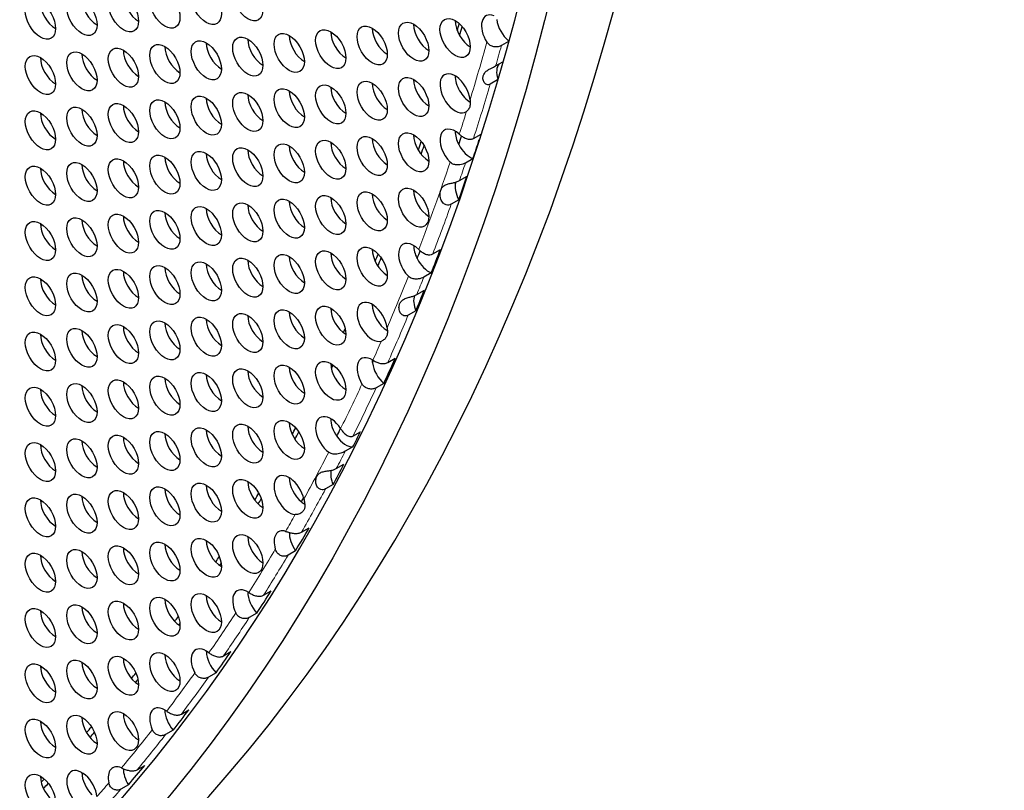
# Model space of a CAD drawing. Units: millimetres. Extents: x 38 to 445, y -144 to 385.
# Drawn here: x 219 to 246, y -115 to -94 of the extents above; entities that cross this region are included whole.
import ezdxf

# ---------------------------------------------------------------- set-up
doc = ezdxf.new("R2010")
doc.units = ezdxf.units.MM
doc.header["$LTSCALE"] = 2
doc.layers.add('Visible (ISO)', color=7, linetype='Continuous', lineweight=25)
doc.layers.add('Visible Narrow (ISO)', color=7, linetype='Continuous', lineweight=15)

msp = doc.modelspace()

# ---------------------------------------------------------------- linework, layer by layer
at = {"layer": 'Visible (ISO)'}
for p, q in [((232.538, -94.153), (232.339, -94.268)), ((232.177, -94.84), (232.378, -94.724)), ((232.231, -95.234), (232.028, -95.352)), ((231.558, -96.872), (231.769, -96.75)), ((231.542, -97.442), (231.33, -97.564)), ((231.163, -98.058), (231.375, -97.936)), ((231.143, -98.598), (230.931, -98.721)), ((230.415, -100.117), (230.627, -99.995)), ((230.373, -100.646), (230.161, -100.768)), ((229.965, -101.256), (230.178, -101.133)), ((229.938, -101.714), (229.726, -101.836)), ((229.15, -103.164), (229.362, -103.041)), ((229.039, -103.748), (228.827, -103.87)), ((228.174, -105.225), (228.387, -105.103)), ((228.17, -105.531), (227.958, -105.654)), ((227.707, -106.14), (227.919, -106.017)), ((227.616, -106.589), (227.404, -106.711)), ((226.731, -107.923), (226.943, -107.8)), ((226.565, -108.447), (226.353, -108.57)), ((225.667, -109.691), (225.879, -109.569)), ((225.477, -110.196), (225.265, -110.318)), ((224.54, -111.398), (224.752, -111.276)), ((224.334, -111.872), (224.122, -111.994)), ((223.36, -113.029), (223.572, -112.906)), ((223.129, -113.482), (222.917, -113.604)), ((222.121, -114.59), (222.334, -114.467)), ((221.874, -115.012), (221.662, -115.134))]:
    msp.add_line(p, q, dxfattribs=at)
for centre, major_axis, start_param, end_param in [((155.488, -22.064), (-58.598, 101.495), 3.141593, 6.283185), ((153.296, -23.329), (58.098, -100.629), 5.082947, 10.624457), ((219.83, -93.3), (0.3, -0.52), 3.926991, 5.497787), ((220.994, -93.197), (0.3, -0.52), 3.926991, 5.497787), ((222.157, -93.093), (0.3, -0.52), 3.926991, 5.497787), ((232.205, -93.954), (-0.3, 0.52), 5.664829, 7.941773), ((231.466, -93.813), (0.3, -0.52), 3.926991, 5.497787), ((232.629, -93.709), (0.3, -0.52), 4.071367, 5.290973), ((227.975, -94.124), (0.3, -0.52), 3.926991, 5.497787), ((229.139, -94.021), (0.3, -0.52), 3.926991, 5.497787), ((230.302, -93.917), (0.3, -0.52), 3.926991, 5.497787), ((153.72, -23.084), (57, -98.727), 0.501306, 0.503863), ((153.65, -23.125), (-57.098, 98.897), 3.643173, 3.646427), ((224.485, -94.436), (0.3, -0.52), 3.926991, 5.497787), ((225.648, -94.332), (0.3, -0.52), 3.926991, 5.497787), ((226.812, -94.228), (0.3, -0.52), 3.926991, 5.497787), ((222.157, -94.644), (0.3, -0.52), 3.926991, 5.497787), ((223.321, -94.54), (0.3, -0.52), 3.926991, 5.497787), ((219.83, -94.852), (0.3, -0.52), 3.926991, 5.497787), ((220.994, -94.748), (0.3, -0.52), 3.926991, 5.497787), ((231.041, -95.609), (0.3, -0.52), 0.918651, 6.349498), ((232.629, -95.26), (-0.3, 0.52), 0.184148, 1.171215), ((230.302, -95.468), (0.3, -0.52), 3.926991, 5.497787), ((231.466, -95.364), (0.3, -0.52), 3.926991, 5.500023), ((226.812, -95.78), (0.3, -0.52), 3.926991, 5.497787), ((227.975, -95.676), (0.3, -0.52), 3.926991, 5.497787), ((229.139, -95.572), (0.3, -0.52), 3.926991, 5.497787), ((223.321, -96.091), (0.3, -0.52), 3.926991, 5.497787), ((224.485, -95.988), (0.3, -0.52), 3.926991, 5.497787), ((225.648, -95.884), (0.3, -0.52), 3.926991, 5.497787), ((220.994, -96.299), (0.3, -0.52), 3.926991, 5.497787), ((222.157, -96.195), (0.3, -0.52), 3.926991, 5.497787), ((219.83, -96.403), (0.3, -0.52), 3.926991, 5.497787), ((231.041, -97.16), (-0.3, 0.52), 5.218938, 8.300956), ((231.466, -96.915), (0.3, -0.52), 3.926991, 4.631653), ((229.139, -97.123), (0.3, -0.52), 3.926991, 5.497787), ((230.302, -97.019), (0.3, -0.52), 3.926991, 5.497787), ((153.508, -23.207), (-57.7, 99.939), 3.613942, 3.617118), ((153.508, -23.207), (58, -100.459), 0.472198, 0.479261), ((225.648, -97.435), (0.3, -0.52), 3.926991, 5.497787), ((226.812, -97.331), (0.3, -0.52), 3.926991, 5.497787), ((227.975, -97.227), (0.3, -0.52), 3.926991, 5.497787), ((153.72, -23.084), (57, -98.727), 0.456412, 0.459654), ((153.65, -23.125), (-57.098, 98.897), 3.598726, 3.601971), ((231.466, -96.915), (0.3, -0.52), 4.631653, 5.679342), ((222.157, -97.747), (0.3, -0.52), 3.926991, 5.497787), ((223.321, -97.643), (0.3, -0.52), 3.926991, 5.497787), ((224.485, -97.539), (0.3, -0.52), 3.926991, 5.497787), ((219.83, -97.954), (0.3, -0.52), 3.926991, 5.497787), ((220.994, -97.851), (0.3, -0.52), 3.926991, 5.497787), ((153.508, -23.207), (58, -100.459), 0.456761, 0.465632), ((230.302, -98.571), (0.3, -0.52), 3.926991, 5.497787), ((231.466, -98.467), (0.3, -0.52), 3.660672, 4.633183), ((227.975, -98.778), (0.3, -0.52), 3.926991, 5.497787), ((229.139, -98.675), (0.3, -0.52), 3.926991, 5.497787), ((224.485, -99.09), (0.3, -0.52), 3.926991, 5.497787), ((225.648, -98.986), (0.3, -0.52), 3.926991, 5.497787), ((226.812, -98.882), (0.3, -0.52), 3.926991, 5.497787), ((220.994, -99.402), (0.3, -0.52), 3.926991, 5.497787), ((222.157, -99.298), (0.3, -0.52), 3.926991, 5.497787), ((223.321, -99.194), (0.3, -0.52), 3.926991, 5.497787), ((219.83, -99.506), (0.3, -0.52), 3.926991, 5.497787), ((229.139, -100.226), (0.3, -0.52), 3.926991, 5.497787), ((229.878, -100.367), (-0.3, 0.52), 5.149405, 8.283592), ((230.302, -100.122), (0.3, -0.52), 3.926991, 4.618576), ((153.508, -23.207), (58, -100.459), 0.428825, 0.437802), ((226.812, -100.434), (0.3, -0.52), 3.926991, 5.497787), ((227.975, -100.33), (0.3, -0.52), 3.926991, 5.497787), ((153.72, -23.084), (57, -98.727), 0.412738, 0.415635), ((153.65, -23.125), (-57.098, 98.897), 3.5549, 3.558171), ((153.508, -23.207), (-57.7, 99.939), 3.570413, 3.573468), ((230.302, -100.122), (0.3, -0.52), 4.618576, 5.665774), ((223.321, -100.745), (0.3, -0.52), 3.926991, 5.497787), ((224.485, -100.642), (0.3, -0.52), 3.926991, 5.497787), ((225.648, -100.538), (0.3, -0.52), 3.926991, 5.497787), ((219.83, -101.057), (0.3, -0.52), 3.926991, 5.497787), ((220.994, -100.953), (0.3, -0.52), 3.926991, 5.497787), ((222.157, -100.849), (0.3, -0.52), 3.926991, 5.497787), ((230.302, -101.673), (0.3, -0.52), 3.605735, 4.464777), ((153.508, -23.207), (58, -100.459), 0.413919, 0.422055), ((227.975, -101.881), (0.3, -0.52), 3.926991, 5.497787), ((228.714, -102.022), (0.3, -0.52), 0.944121, 6.149381), ((229.139, -101.777), (0.3, -0.52), 3.926991, 5.482233), ((225.648, -102.089), (0.3, -0.52), 3.926991, 5.497787), ((226.812, -101.985), (0.3, -0.52), 3.926991, 5.497787), ((222.157, -102.401), (0.3, -0.52), 3.926991, 5.497787), ((223.321, -102.297), (0.3, -0.52), 3.926991, 5.497787), ((224.485, -102.193), (0.3, -0.52), 3.926991, 5.497787), ((219.83, -102.608), (0.3, -0.52), 3.926991, 5.497787), ((220.994, -102.505), (0.3, -0.52), 3.926991, 5.497787), ((153.72, -23.084), (57, -98.727), 0.383505, 0.385076), ((153.508, -23.207), (-57.7, 99.939), 3.541894, 3.542138), ((229.139, -101.777), (0.3, -0.52), 5.482233, 5.502972), ((228.714, -103.574), (-0.3, 0.52), 5.450342, 7.895899), ((226.812, -103.536), (0.3, -0.52), 3.926991, 5.497787), ((227.975, -103.432), (0.3, -0.52), 3.926991, 5.497787), ((153.65, -23.125), (57.098, -98.897), 0.371117, 0.372649), ((229.139, -103.329), (0.3, -0.52), 3.926991, 4.105941), ((153.508, -23.207), (57.7, -99.939), 0.387111, 0.388101), ((229.139, -103.329), (0.3, -0.52), 4.105941, 5.261734), ((153.508, -23.207), (58, -100.459), 0.384829, 0.395042), ((224.485, -103.744), (0.3, -0.52), 3.926991, 5.497787), ((225.648, -103.64), (0.3, -0.52), 3.926991, 5.497787), ((220.994, -104.056), (0.3, -0.52), 3.926991, 5.497787), ((222.157, -103.952), (0.3, -0.52), 3.926991, 5.497787), ((223.321, -103.848), (0.3, -0.52), 3.926991, 5.497787), ((219.83, -104.16), (0.3, -0.52), 3.926991, 5.497787), ((227.551, -105.229), (-0.3, 0.52), 4.786928, 8.5028), ((225.648, -105.192), (0.3, -0.52), 3.926991, 5.497787), ((226.812, -105.088), (0.3, -0.52), 3.926991, 5.497787), ((227.975, -104.984), (0.3, -0.52), 3.926991, 4.855448), ((223.321, -105.399), (0.3, -0.52), 3.926991, 5.497787), ((224.485, -105.296), (0.3, -0.52), 3.926991, 5.497787), ((153.72, -23.084), (57, -98.727), 0.340086, 0.342967), ((153.65, -23.125), (57.098, -98.897), 0.340762, 0.34397), ((153.508, -23.207), (57.7, -99.939), 0.356604, 0.359785), ((227.975, -104.984), (0.3, -0.52), 4.855448, 5.97612), ((153.508, -23.207), (58, -100.459), 0.358472, 0.364886), ((219.83, -105.711), (0.3, -0.52), 3.926991, 5.497787), ((220.994, -105.607), (0.3, -0.52), 3.926991, 5.497787), ((222.157, -105.503), (0.3, -0.52), 3.926991, 5.497787), ((153.508, -23.207), (58, -100.459), 0.342435, 0.351144), ((226.387, -106.884), (0.3, -0.52), 1.05017, 5.89954), ((227.975, -106.535), (0.3, -0.52), 3.707659, 4.48908), ((224.485, -106.847), (0.3, -0.52), 3.926991, 5.497787), ((225.648, -106.743), (0.3, -0.52), 3.926991, 5.497787), ((226.812, -106.639), (0.3, -0.52), 3.926991, 5.300942), ((222.157, -107.055), (0.3, -0.52), 3.926991, 5.497787), ((223.321, -106.951), (0.3, -0.52), 3.926991, 5.497787), ((153.72, -23.084), (57, -98.727), 0.310717, 0.31383), ((219.83, -107.263), (0.3, -0.52), 3.926991, 5.497787), ((220.994, -107.159), (0.3, -0.52), 3.926991, 5.497787), ((153.65, -23.125), (57.098, -98.897), 0.311936, 0.314299), ((153.508, -23.207), (57.7, -99.939), 0.328232, 0.329941), ((226.812, -106.639), (0.3, -0.52), 5.300942, 5.52226), ((226.387, -108.435), (-0.3, 0.52), 5.739803, 7.463647), ((226.812, -108.19), (0.3, -0.52), 3.896171, 4.878325), ((153.508, -23.207), (58, -100.459), 0.313428, 0.323652), ((223.321, -108.502), (0.3, -0.52), 3.926991, 5.497787), ((224.485, -108.398), (0.3, -0.52), 3.926991, 5.497787), ((225.648, -108.294), (0.3, -0.52), 3.926991, 5.497787), ((220.994, -108.71), (0.3, -0.52), 3.926991, 5.497787), ((222.157, -108.606), (0.3, -0.52), 3.926991, 5.497787), ((219.83, -108.814), (0.3, -0.52), 3.926991, 5.497787), ((153.72, -23.084), (57, -98.727), 0.281877, 0.284471), ((153.65, -23.125), (57.098, -98.897), 0.283425, 0.28447), ((225.224, -110.091), (-0.3, 0.52), 5.434031, 7.712739), ((225.648, -109.846), (0.3, -0.52), 3.926991, 5.084068), ((153.508, -23.207), (58, -100.459), 0.285044, 0.295355), ((222.157, -110.157), (0.3, -0.52), 3.926991, 5.497787), ((223.321, -110.053), (0.3, -0.52), 3.926991, 5.497787), ((224.485, -109.95), (0.3, -0.52), 3.926991, 5.497787), ((219.83, -110.365), (0.3, -0.52), 3.926991, 5.497787), ((220.994, -110.261), (0.3, -0.52), 3.926991, 5.497787), ((153.72, -23.084), (57, -98.727), 0.253033, 0.255456), ((153.65, -23.125), (57.098, -98.897), 0.254702, 0.255348), ((224.06, -111.746), (-0.3, 0.52), 5.32155, 7.768448), ((224.485, -111.501), (0.3, -0.52), 3.926991, 3.978976), ((153.508, -23.207), (57.7, -99.939), 0.258984, 0.259293), ((224.485, -111.501), (0.3, -0.52), 3.978976, 5.134252), ((153.508, -23.207), (58, -100.459), 0.256707, 0.26692), ((220.994, -111.813), (0.3, -0.52), 3.926991, 5.497787), ((222.157, -111.709), (0.3, -0.52), 3.926991, 5.497787), ((223.321, -111.605), (0.3, -0.52), 3.926991, 5.497787), ((219.83, -111.917), (0.3, -0.52), 3.926991, 5.497787), ((153.72, -23.084), (57, -98.727), 0.224084, 0.226908), ((153.65, -23.125), (57.098, -98.897), 0.225617, 0.227188), ((222.897, -113.401), (-0.3, 0.52), 5.376763, 7.656461), ((223.321, -113.156), (0.3, -0.52), 3.926991, 5.027747), ((153.508, -23.207), (58, -100.459), 0.228272, 0.238582), ((219.83, -113.468), (0.3, -0.52), 3.926991, 5.497787), ((220.994, -113.364), (0.3, -0.52), 3.926991, 5.497787), ((222.157, -113.26), (0.3, -0.52), 3.926991, 5.497787), ((153.72, -23.084), (57, -98.727), 0.195326, 0.198444), ((153.65, -23.125), (57.098, -98.897), 0.196488, 0.199288), ((220.57, -115.16), (-0.3, 0.52), 4.047825, 8.899273), ((221.733, -115.056), (-0.3, 0.52), 5.625561, 7.350983), ((222.157, -114.811), (0.3, -0.52), 3.917952, 4.76548), ((153.508, -23.207), (58, -100.459), 0.199974, 0.210199), ((219.83, -115.019), (0.3, -0.52), 3.926991, 5.497787), ((153.72, -23.084), (57, -98.727), 0.167545, 0.169367), ((220.994, -114.915), (0.3, -0.52), 3.926991, 5.158747), ((153.65, -23.125), (57.098, -98.897), 0.167996, 0.170917)]:
    msp.add_ellipse(centre, major_axis=major_axis, ratio=0.57735, start_param=start_param, end_param=end_param, dxfattribs=at)
for centre, major_axis in [((153.296, -23.329), (-58.598, 101.495)), ((224.06, -93.13), (-0.3, 0.52)), ((225.224, -93.026), (-0.3, 0.52)), ((221.733, -93.338), (-0.3, 0.52)), ((222.897, -93.234), (-0.3, 0.52)), ((219.406, -93.545), (-0.3, 0.52)), ((220.57, -93.441), (-0.3, 0.52)), ((229.878, -94.162), (-0.3, 0.52)), ((231.041, -94.058), (-0.3, 0.52)), ((226.387, -94.473), (-0.3, 0.52)), ((227.551, -94.369), (-0.3, 0.52)), ((228.714, -94.266), (-0.3, 0.52)), ((222.897, -94.785), (-0.3, 0.52)), ((224.06, -94.681), (-0.3, 0.52)), ((225.224, -94.577), (-0.3, 0.52)), ((220.57, -94.993), (-0.3, 0.52)), ((221.733, -94.889), (-0.3, 0.52)), ((219.406, -95.097), (-0.3, 0.52)), ((227.551, -95.921), (-0.3, 0.52)), ((228.714, -95.817), (-0.3, 0.52)), ((229.878, -95.713), (-0.3, 0.52)), ((225.224, -96.129), (-0.3, 0.52)), ((226.387, -96.025), (-0.3, 0.52)), ((221.733, -96.44), (-0.3, 0.52)), ((222.897, -96.336), (-0.3, 0.52)), ((224.06, -96.232), (-0.3, 0.52)), ((219.406, -96.648), (-0.3, 0.52)), ((220.57, -96.544), (-0.3, 0.52)), ((229.878, -97.264), (-0.3, 0.52)), ((226.387, -97.576), (-0.3, 0.52)), ((227.551, -97.472), (-0.3, 0.52)), ((228.714, -97.368), (-0.3, 0.52)), ((224.06, -97.784), (-0.3, 0.52)), ((225.224, -97.68), (-0.3, 0.52)), ((220.57, -98.095), (-0.3, 0.52)), ((221.733, -97.992), (-0.3, 0.52)), ((222.897, -97.888), (-0.3, 0.52)), ((219.406, -98.199), (-0.3, 0.52)), ((228.714, -98.92), (-0.3, 0.52)), ((229.878, -98.816), (-0.3, 0.52)), ((225.224, -99.231), (-0.3, 0.52)), ((226.387, -99.127), (-0.3, 0.52)), ((227.551, -99.023), (-0.3, 0.52)), ((222.897, -99.439), (-0.3, 0.52)), ((224.06, -99.335), (-0.3, 0.52)), ((219.406, -99.751), (-0.3, 0.52)), ((220.57, -99.647), (-0.3, 0.52)), ((221.733, -99.543), (-0.3, 0.52)), ((227.551, -100.575), (-0.3, 0.52)), ((228.714, -100.471), (-0.3, 0.52)), ((224.06, -100.887), (-0.3, 0.52)), ((225.224, -100.783), (-0.3, 0.52)), ((226.387, -100.679), (-0.3, 0.52)), ((221.733, -101.094), (-0.3, 0.52)), ((222.897, -100.99), (-0.3, 0.52)), ((219.406, -101.302), (-0.3, 0.52)), ((220.57, -101.198), (-0.3, 0.52)), ((226.387, -102.23), (-0.3, 0.52)), ((227.551, -102.126), (-0.3, 0.52)), ((222.897, -102.542), (-0.3, 0.52)), ((224.06, -102.438), (-0.3, 0.52)), ((225.224, -102.334), (-0.3, 0.52)), ((220.57, -102.75), (-0.3, 0.52)), ((221.733, -102.646), (-0.3, 0.52)), ((219.406, -102.853), (-0.3, 0.52)), ((225.224, -103.885), (-0.3, 0.52)), ((226.387, -103.781), (-0.3, 0.52)), ((227.551, -103.677), (-0.3, 0.52)), ((221.733, -104.197), (-0.3, 0.52)), ((222.897, -104.093), (-0.3, 0.52)), ((224.06, -103.989), (-0.3, 0.52)), ((219.406, -104.405), (-0.3, 0.52)), ((220.57, -104.301), (-0.3, 0.52)), ((224.06, -105.541), (-0.3, 0.52)), ((225.224, -105.437), (-0.3, 0.52)), ((226.387, -105.333), (-0.3, 0.52)), ((220.57, -105.852), (-0.3, 0.52)), ((221.733, -105.748), (-0.3, 0.52)), ((222.897, -105.644), (-0.3, 0.52)), ((219.406, -105.956), (-0.3, 0.52)), ((222.897, -107.196), (-0.3, 0.52)), ((224.06, -107.092), (-0.3, 0.52)), ((225.224, -106.988), (-0.3, 0.52)), ((219.406, -107.507), (-0.3, 0.52)), ((220.57, -107.404), (-0.3, 0.52)), ((221.733, -107.3), (-0.3, 0.52)), ((225.224, -108.539), (-0.3, 0.52)), ((221.733, -108.851), (-0.3, 0.52)), ((222.897, -108.747), (-0.3, 0.52)), ((224.06, -108.643), (-0.3, 0.52)), ((219.406, -109.059), (-0.3, 0.52)), ((220.57, -108.955), (-0.3, 0.52)), ((224.06, -110.195), (-0.3, 0.52)), ((220.57, -110.506), (-0.3, 0.52)), ((221.733, -110.402), (-0.3, 0.52)), ((222.897, -110.298), (-0.3, 0.52)), ((219.406, -110.61), (-0.3, 0.52)), ((222.897, -111.85), (-0.3, 0.52)), ((219.406, -112.162), (-0.3, 0.52)), ((220.57, -112.058), (-0.3, 0.52)), ((221.733, -111.954), (-0.3, 0.52)), ((221.733, -113.505), (-0.3, 0.52)), ((219.406, -113.713), (-0.3, 0.52)), ((220.57, -113.609), (-0.3, 0.52)), ((219.406, -115.264), (-0.3, 0.52))]:
    msp.add_ellipse(centre, major_axis=major_axis, ratio=0.57735, dxfattribs=at)
for points, knots in [([(232.339, -94.268), (232.321, -94.278), (232.301, -94.287), (232.257, -94.3), (232.233, -94.304), (232.174, -94.308), (232.137, -94.305), (232.067, -94.286), (232.035, -94.271), (231.977, -94.228), (231.952, -94.202), (231.932, -94.172)], [-0.08275394, -0.08275394, -0.08275394, -0.08275394, -0.07708267, -0.07708267, -0.07140919, -0.07140919, -0.06323006, -0.06323006, -0.05528297, -0.05528297, -0.04728047, -0.04728047, -0.04728047, -0.04728047]), ([(232.028, -95.352), (232.013, -95.36), (231.997, -95.366), (231.965, -95.37), (231.948, -95.369), (231.91, -95.357), (231.889, -95.344), (231.849, -95.299), (231.833, -95.266), (231.822, -95.208), (231.82, -95.186), (231.823, -95.149), (231.826, -95.134), (231.834, -95.103), (231.84, -95.089), (231.855, -95.058), (231.866, -95.041), (231.9, -94.999), (231.927, -94.977), (231.984, -94.939), (232.013, -94.923), (232.067, -94.896), (232.092, -94.884), (232.139, -94.861), (232.159, -94.85), (232.177, -94.84)], [-0.09579914, -0.09579914, -0.09579914, -0.09579914, -0.08946697, -0.08946697, -0.08276741, -0.08276741, -0.07302752, -0.07302752, -0.06075127, -0.06075127, -0.05372125, -0.05372125, -0.04843184, -0.04843184, -0.04326696, -0.04326696, -0.03673183, -0.03673183, -0.02590111, -0.02590111, -0.01594629, -0.01594629, -0.00759619, -0.00759619, 0, 0, 0, 0]), ([(231.462, -95.787), (231.466, -95.828), (231.468, -95.868), (231.462, -95.945), (231.454, -95.98), (231.427, -96.045), (231.407, -96.074), (231.376, -96.104), (231.368, -96.11), (231.361, -96.116)], [-0.09916857, -0.09916857, -0.09916857, -0.09916857, -0.08668097, -0.08668097, -0.07441595, -0.07441595, -0.06119751, -0.06119751, -0.05711765, -0.05711765, -0.05711765, -0.05711765]), ([(231.158, -96.757), (231.165, -96.763), (231.171, -96.768), (231.205, -96.797), (231.236, -96.818), (231.303, -96.857), (231.341, -96.873), (231.411, -96.894), (231.445, -96.898), (231.506, -96.894), (231.533, -96.886), (231.558, -96.872)], [-0.04800714, -0.04800714, -0.04800714, -0.04800714, -0.04516663, -0.04516663, -0.03406222, -0.03406222, -0.02168748, -0.02168748, -0.01038526, -0.01038526, 0, 0, 0, 0]), ([(231.33, -97.564), (231.309, -97.576), (231.285, -97.587), (231.232, -97.604), (231.204, -97.611), (231.136, -97.621), (231.095, -97.621), (231.02, -97.61), (230.987, -97.599), (230.936, -97.571), (230.917, -97.557), (230.901, -97.541)], [-0.09623655, -0.09623655, -0.09623655, -0.09623655, -0.08738487, -0.08738487, -0.07849236, -0.07849236, -0.06649852, -0.06649852, -0.05566092, -0.05566092, -0.04827638, -0.04827638, -0.04827638, -0.04827638]), ([(230.931, -98.721), (230.91, -98.733), (230.887, -98.74), (230.839, -98.745), (230.814, -98.743), (230.76, -98.726), (230.732, -98.71), (230.678, -98.658), (230.656, -98.622), (230.624, -98.535), (230.617, -98.486), (230.62, -98.398), (230.627, -98.361), (230.649, -98.294), (230.665, -98.265), (230.709, -98.212), (230.738, -98.191), (230.805, -98.161), (230.84, -98.151), (230.91, -98.135), (230.945, -98.128), (231.015, -98.113), (231.048, -98.105), (231.11, -98.084), (231.139, -98.072), (231.163, -98.058)], [-0.1444853, -0.1444853, -0.1444853, -0.1444853, -0.1348233, -0.1348233, -0.124967, -0.124967, -0.1129396, -0.1129396, -0.0988092, -0.0988092, -0.0839772, -0.0839772, -0.0716448, -0.0716448, -0.0594008, -0.0594008, -0.0447584, -0.0447584, -0.0316625, -0.0316625, -0.0204863, -0.0204863, -0.010129, -0.010129, 0, 0, 0, 0]), ([(230.023, -99.99), (230.029, -99.997), (230.036, -100.003), (230.07, -100.034), (230.1, -100.057), (230.167, -100.098), (230.204, -100.116), (230.272, -100.137), (230.305, -100.142), (230.364, -100.139), (230.391, -100.131), (230.415, -100.117)], [-0.04813866, -0.04813866, -0.04813866, -0.04813866, -0.04511236, -0.04511236, -0.03391533, -0.03391533, -0.02143639, -0.02143639, -0.01022116, -0.01022116, 0, 0, 0, 0]), ([(230.161, -100.768), (230.14, -100.78), (230.117, -100.791), (230.065, -100.808), (230.037, -100.814), (229.969, -100.824), (229.927, -100.824), (229.852, -100.812), (229.818, -100.801), (229.766, -100.772), (229.747, -100.758), (229.73, -100.741)], [-0.09625295, -0.09625295, -0.09625295, -0.09625295, -0.08755074, -0.08755074, -0.07879867, -0.07879867, -0.06663321, -0.06663321, -0.05569344, -0.05569344, -0.04812564, -0.04812564, -0.04812564, -0.04812564]), ([(229.726, -101.836), (229.713, -101.844), (229.7, -101.849), (229.673, -101.856), (229.66, -101.857), (229.619, -101.856), (229.593, -101.849), (229.544, -101.82), (229.52, -101.796), (229.482, -101.731), (229.469, -101.689), (229.464, -101.609), (229.468, -101.573), (229.486, -101.509), (229.5, -101.481), (229.539, -101.428), (229.564, -101.407), (229.625, -101.371), (229.66, -101.358), (229.731, -101.336), (229.764, -101.328), (229.829, -101.31), (229.86, -101.301), (229.918, -101.28), (229.943, -101.268), (229.965, -101.256)], [-0.1169121, -0.1169121, -0.1169121, -0.1169121, -0.1120859, -0.1120859, -0.1072088, -0.1072088, -0.0978281, -0.0978281, -0.0869776, -0.0869776, -0.074293, -0.074293, -0.0635812, -0.0635812, -0.0532928, -0.0532928, -0.0416559, -0.0416559, -0.0294706, -0.0294706, -0.0190352, -0.0190352, -0.0093203, -0.0093203, 0, 0, 0, 0]), ([(229.133, -102.187), (229.137, -102.216), (229.14, -102.244), (229.143, -102.314), (229.14, -102.353), (229.122, -102.419), (229.109, -102.447), (229.07, -102.502), (229.044, -102.525), (229, -102.55), (228.986, -102.556), (228.972, -102.56)], [-0.10785532, -0.10785532, -0.10785532, -0.10785532, -0.09920053, -0.09920053, -0.08611131, -0.08611131, -0.07459984, -0.07459984, -0.0609715, -0.0609715, -0.05454288, -0.05454288, -0.05454288, -0.05454288]), ([(228.735, -103.096), (228.74, -103.099), (228.745, -103.103), (228.779, -103.122), (228.809, -103.138), (228.876, -103.167), (228.912, -103.178), (228.986, -103.194), (229.022, -103.196), (229.091, -103.189), (229.123, -103.18), (229.15, -103.164)], [-0.04781702, -0.04781702, -0.04781702, -0.04781702, -0.04552473, -0.04552473, -0.03462452, -0.03462452, -0.02332927, -0.02332927, -0.01157654, -0.01157654, 0, 0, 0, 0]), ([(228.827, -103.87), (228.799, -103.886), (228.766, -103.898), (228.695, -103.909), (228.658, -103.908), (228.586, -103.894), (228.553, -103.882), (228.491, -103.844), (228.464, -103.82), (228.437, -103.783), (228.432, -103.776), (228.427, -103.768)], [-0.09130833, -0.09130833, -0.09130833, -0.09130833, -0.08083829, -0.08083829, -0.07077703, -0.07077703, -0.06132503, -0.06132503, -0.05160778, -0.05160778, -0.04929757, -0.04929757, -0.04929757, -0.04929757]), ([(227.828, -105.017), (227.841, -105.039), (227.856, -105.06), (227.902, -105.116), (227.933, -105.149), (227.996, -105.201), (228.027, -105.221), (228.078, -105.24), (228.1, -105.244), (228.14, -105.24), (228.157, -105.235), (228.174, -105.225)], [-0.04907337, -0.04907337, -0.04907337, -0.04907337, -0.04205622, -0.04205622, -0.02918518, -0.02918518, -0.01640353, -0.01640353, -0.00736222, -0.00736222, 0, 0, 0, 0]), ([(227.958, -105.654), (227.941, -105.664), (227.921, -105.674), (227.878, -105.692), (227.854, -105.701), (227.785, -105.722), (227.735, -105.732), (227.642, -105.734), (227.601, -105.729), (227.538, -105.708), (227.514, -105.696), (227.493, -105.681)], [-0.10211081, -0.10211081, -0.10211081, -0.10211081, -0.09395241, -0.09395241, -0.08562349, -0.08562349, -0.06970819, -0.06970819, -0.05665371, -0.05665371, -0.04769014, -0.04769014, -0.04769014, -0.04769014]), ([(227.404, -106.711), (227.384, -106.723), (227.362, -106.73), (227.318, -106.735), (227.295, -106.733), (227.246, -106.717), (227.22, -106.701), (227.173, -106.651), (227.154, -106.617), (227.132, -106.536), (227.13, -106.493), (227.14, -106.415), (227.15, -106.383), (227.179, -106.327), (227.197, -106.303), (227.245, -106.261), (227.276, -106.245), (227.345, -106.223), (227.382, -106.216), (227.457, -106.205), (227.492, -106.201), (227.561, -106.19), (227.594, -106.183), (227.656, -106.165), (227.684, -106.153), (227.707, -106.14)], [-0.1310205, -0.1310205, -0.1310205, -0.1310205, -0.1225409, -0.1225409, -0.1138744, -0.1138744, -0.1029702, -0.1029702, -0.0900903, -0.0900903, -0.0770648, -0.0770648, -0.066353, -0.066353, -0.0557609, -0.0557609, -0.0430268, -0.0430268, -0.0308713, -0.0308713, -0.020185, -0.020185, -0.0099532, -0.0099532, 0, 0, 0, 0]), ([(226.797, -106.992), (226.804, -107.029), (226.812, -107.065), (226.825, -107.147), (226.827, -107.19), (226.816, -107.259), (226.807, -107.284), (226.778, -107.333), (226.759, -107.355), (226.701, -107.399), (226.66, -107.418), (226.596, -107.431), (226.574, -107.433), (226.553, -107.431)], [-0.12356764, -0.12356764, -0.12356764, -0.12356764, -0.11215895, -0.11215895, -0.09679073, -0.09679073, -0.08619819, -0.08619819, -0.07523956, -0.07523956, -0.05970774, -0.05970774, -0.05138937, -0.05138937, -0.05138937, -0.05138937]), ([(226.286, -107.901), (226.296, -107.904), (226.306, -107.907), (226.347, -107.919), (226.38, -107.929), (226.452, -107.946), (226.488, -107.953), (226.563, -107.96), (226.601, -107.96), (226.671, -107.949), (226.703, -107.938), (226.731, -107.923)], [-0.05041834, -0.05041834, -0.05041834, -0.05041834, -0.04619387, -0.04619387, -0.03438447, -0.03438447, -0.02311489, -0.02311489, -0.01160092, -0.01160092, 0, 0, 0, 0]), ([(226.353, -108.57), (226.327, -108.585), (226.297, -108.594), (226.233, -108.6), (226.2, -108.596), (226.136, -108.575), (226.106, -108.558), (226.052, -108.51), (226.029, -108.478), (226.005, -108.427), (226, -108.412), (225.996, -108.398)], [-0.19756776, -0.19756776, -0.19756776, -0.19756776, -0.18544127, -0.18544127, -0.17349686, -0.17349686, -0.16145766, -0.16145766, -0.14856677, -0.14856677, -0.14397464, -0.14397464, -0.14397464, -0.14397464]), ([(225.251, -109.617), (225.257, -109.621), (225.263, -109.625), (225.296, -109.646), (225.327, -109.662), (225.394, -109.692), (225.429, -109.704), (225.502, -109.72), (225.539, -109.723), (225.608, -109.717), (225.64, -109.707), (225.667, -109.691)], [-0.04815135, -0.04815135, -0.04815135, -0.04815135, -0.04566633, -0.04566633, -0.03465636, -0.03465636, -0.02342743, -0.02342743, -0.01168311, -0.01168311, 0, 0, 0, 0]), ([(225.265, -110.318), (225.247, -110.329), (225.227, -110.337), (225.184, -110.348), (225.161, -110.351), (225.104, -110.35), (225.069, -110.344), (225.003, -110.319), (224.973, -110.3), (224.921, -110.251), (224.9, -110.222), (224.885, -110.189)], [-0.08293841, -0.08293841, -0.08293841, -0.08293841, -0.07729032, -0.07729032, -0.07164003, -0.07164003, -0.06342813, -0.06342813, -0.05546713, -0.05546713, -0.04734556, -0.04734556, -0.04734556, -0.04734556]), ([(224.135, -111.307), (224.14, -111.311), (224.145, -111.315), (224.178, -111.339), (224.208, -111.358), (224.273, -111.392), (224.308, -111.406), (224.379, -111.425), (224.415, -111.429), (224.482, -111.423), (224.513, -111.414), (224.54, -111.398)], [-0.04781505, -0.04781505, -0.04781505, -0.04781505, -0.04552928, -0.04552928, -0.0346242, -0.0346242, -0.02332823, -0.02332823, -0.0115755, -0.0115755, 0, 0, 0, 0]), ([(224.122, -111.994), (224.094, -112.01), (224.061, -112.021), (223.99, -112.029), (223.954, -112.027), (223.885, -112.01), (223.852, -111.996), (223.794, -111.955), (223.769, -111.928), (223.744, -111.89), (223.74, -111.882), (223.736, -111.874)], [-0.09131564, -0.09131564, -0.09131564, -0.09131564, -0.08087727, -0.08087727, -0.07080963, -0.07080963, -0.06135498, -0.06135498, -0.05164894, -0.05164894, -0.04929429, -0.04929429, -0.04929429, -0.04929429]), ([(222.948, -112.944), (222.954, -112.948), (222.96, -112.953), (222.993, -112.975), (223.023, -112.993), (223.09, -113.026), (223.125, -113.039), (223.196, -113.057), (223.233, -113.06), (223.301, -113.054), (223.332, -113.045), (223.36, -113.029)], [-0.04814894, -0.04814894, -0.04814894, -0.04814894, -0.04566826, -0.04566826, -0.03465634, -0.03465634, -0.02342723, -0.02342723, -0.01168269, -0.01168269, 0, 0, 0, 0]), ([(222.917, -113.604), (222.899, -113.615), (222.879, -113.623), (222.836, -113.633), (222.813, -113.636), (222.756, -113.635), (222.722, -113.628), (222.658, -113.601), (222.628, -113.582), (222.578, -113.532), (222.558, -113.502), (222.544, -113.469)], [-0.08300893, -0.08300893, -0.08300893, -0.08300893, -0.07736575, -0.07736575, -0.07172038, -0.07172038, -0.0634951, -0.0634951, -0.0555254, -0.0555254, -0.04736792, -0.04736792, -0.04736792, -0.04736792]), ([(221.679, -114.539), (221.689, -114.544), (221.7, -114.548), (221.741, -114.565), (221.774, -114.579), (221.845, -114.602), (221.882, -114.612), (221.956, -114.623), (221.993, -114.625), (222.062, -114.616), (222.094, -114.606), (222.121, -114.59)], [-0.05041003, -0.05041003, -0.05041003, -0.05041003, -0.04621748, -0.04621748, -0.03439457, -0.03439457, -0.02311872, -0.02311872, -0.01160209, -0.01160209, 0, 0, 0, 0]), ([(221.662, -115.134), (221.647, -115.143), (221.632, -115.149), (221.599, -115.158), (221.582, -115.161), (221.533, -115.163), (221.502, -115.157), (221.441, -115.131), (221.414, -115.112), (221.366, -115.06), (221.346, -115.026), (221.33, -114.978), (221.328, -114.968), (221.326, -114.958)], [-0.19746665, -0.19746665, -0.19746665, -0.19746665, -0.19084306, -0.19084306, -0.18421224, -0.18421224, -0.17237084, -0.17237084, -0.16030573, -0.16030573, -0.14726602, -0.14726602, -0.14406197, -0.14406197, -0.14406197, -0.14406197])]:
    msp.add_open_spline(points, degree=3, knots=knots, dxfattribs=at)
at = {"layer": 'Visible Narrow (ISO)'}
for centre, major_axis, start_param, end_param in [((153.084, -23.452), (57.85, -100.199), 0.494626, 0.515407), ((153.296, -23.329), (58, -100.459), 0.507658, 0.51496), ((153.296, -23.329), (58, -100.459), 0.481325, 0.501085), ((153.084, -23.452), (57.85, -100.199), 0.481945, 0.490338), ((153.084, -23.452), (57.85, -100.199), 0.438499, 0.471578), ((153.296, -23.329), (58, -100.459), 0.465632, 0.472198), ((153.296, -23.329), (58, -100.459), 0.437802, 0.456761), ((153.084, -23.452), (57.85, -100.199), 0.40782, 0.428128), ((153.296, -23.329), (58, -100.459), 0.422055, 0.428825), ((153.296, -23.329), (58, -100.459), 0.395042, 0.413919), ((153.084, -23.452), (57.85, -100.199), 0.394811, 0.402497), ((153.084, -23.452), (57.85, -100.199), 0.366653, 0.385061), ((153.296, -23.329), (58, -100.459), 0.364886, 0.384829), ((153.084, -23.452), (57.85, -100.199), 0.33667, 0.356706), ((153.296, -23.329), (58, -100.459), 0.351144, 0.358472), ((153.296, -23.329), (58, -100.459), 0.323652, 0.342435), ((153.084, -23.452), (57.85, -100.199), 0.322476, 0.329855), ((153.084, -23.452), (57.85, -100.199), 0.29491, 0.314603), ((153.296, -23.329), (58, -100.459), 0.295355, 0.313428), ((153.084, -23.452), (57.85, -100.199), 0.26669, 0.285489), ((153.296, -23.329), (58, -100.459), 0.26692, 0.285044), ((153.084, -23.452), (57.85, -100.199), 0.238138, 0.256938), ((153.296, -23.329), (58, -100.459), 0.238582, 0.256707), ((153.084, -23.452), (57.85, -100.199), 0.209026, 0.228715), ((153.296, -23.329), (58, -100.459), 0.210199, 0.228272), ((153.296, -23.329), (58, -100.459), 0.181194, 0.199974), ((153.084, -23.452), (57.85, -100.199), 0.193767, 0.201147)]:
    msp.add_ellipse(centre, major_axis=major_axis, ratio=0.57735, start_param=start_param, end_param=end_param, dxfattribs=at)

doc.saveas('drawing.dxf')
